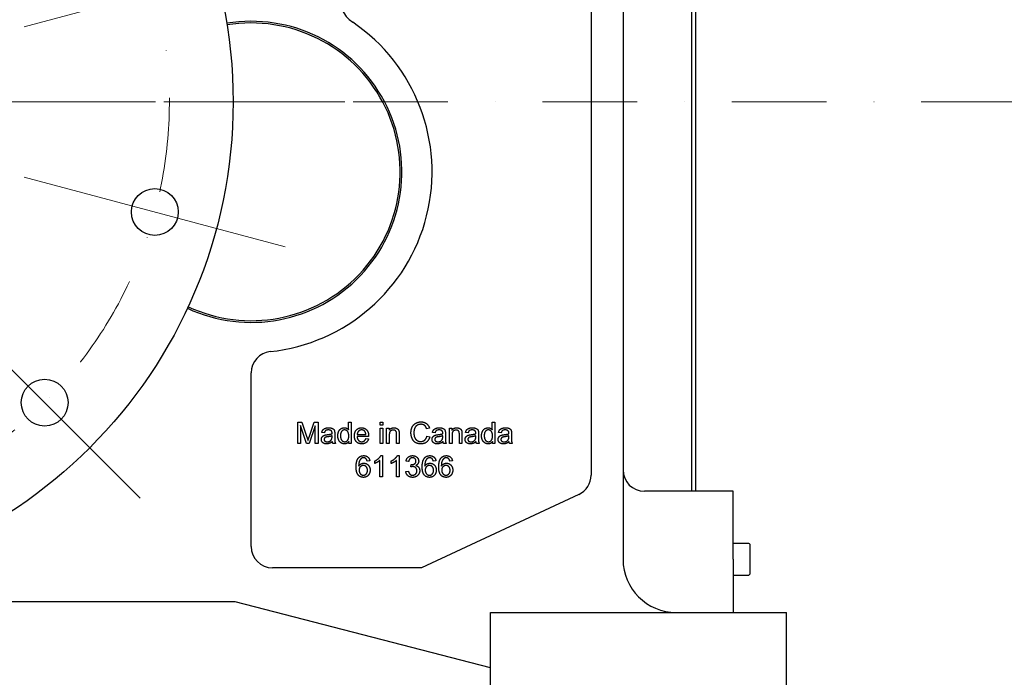
# Model space of a CAD drawing. Units: millimetres. Extents: x 544 to 7315, y 68 to 9534.
# Drawn here: x 1469 to 1932, y 4939 to 5248 of the extents above; entities that cross this region are included whole.
import ezdxf

# ---------------------------------------------------------------- set-up
doc = ezdxf.new("R2010")
doc.units = ezdxf.units.MM
doc.header["$LTSCALE"] = 35
doc.linetypes.add('DASHDOT2', pattern=[12.7, 6.35, -3.175, 0, -3.175])
for name, color, linetype, lineweight in [('Center Mark(Hillmar_metric)', 7, 'Continuous', 18), ('Dimensions(Hillmar_metric)', 7, 'Continuous', 13), ('Visible Edges(Hillmar_metric)', 7, 'Continuous', 25)]:
    doc.layers.add(name, color=color, linetype=linetype, lineweight=lineweight)
doc.styles.add('Hillmar_metric_Dimensions', font='arial.ttf')
doc.dimstyles.new('DEFAULT-ISO-Method 1b-Hillmar_metric', dxfattribs={"dimscale": 35, "dimtxt": 2, "dimasz": 2.5, "dimexe": 1, "dimexo": 1, "dimgap": 0.25, "dimtad": 1, "dimtih": 1, "dimtoh": 1, "dimrnd": 1e-08, "dimdsep": 46, "dimtxsty": 'Hillmar_metric_Dimensions', "dimcen": 0.09, "dimdle": 8, "dimclrd": 7, "dimclre": 7, "dimclrt": 7, "dimazin": 2, "dimtfac": 0.75, "dimtmove": 0, "dimatfit": 3, "dimfxl": 1, "dimtolj": 1, "dimlwd": 9, "dimlwe": 9, "dimarcsym": 0})

# ---------------------------------------------------------------- blocks, each defined once
blk = doc.blocks.new('*D31')
at = {"layer": 'Defpoints', "color": 0, "linetype": 'Continuous', "transparency": 16777216}
for p in [(845.45, 5621.46), (1942.45, 5588.07), (1942.45, 4277.83)]:
    blk.add_point(p, dxfattribs=at)
at = {"layer": 'Dimensions(Hillmar_metric)', "color": 7, "linetype": 'Continuous', "lineweight": 9, "transparency": 16777216}
for p, q in [((845.45, 5586.46), (845.45, 4242.83)), ((1942.45, 5553.07), (1942.45, 4242.83)), ((932.95, 4277.83), (1854.95, 4277.83))]:
    blk.add_line(p, q, dxfattribs=at)
at = {"layer": 'Dimensions(Hillmar_metric)', "color": 7, "linetype": 'Continuous', "transparency": 16777216}
for points in [[(932.95, 4292.41), (932.95, 4263.24), (845.45, 4277.83)], [(1854.95, 4292.41), (1854.95, 4263.24), (1942.45, 4277.83)]]:
    blk.add_solid(points, dxfattribs=at)
at = {"layer": 'Dimensions(Hillmar_metric)', "color": 7, "linetype": 'Continuous', "lineweight": 13, "transparency": 16777216, "insert": (1393.95, 4322.32), "char_height": 70, "attachment_point": 5, "style": 'Hillmar_metric_Dimensions'}
blk.add_mtext('\\A1;1100', dxfattribs=at)
blk = doc.blocks.new('*D32')
at = {"layer": 'Defpoints', "color": 0, "linetype": 'Continuous', "transparency": 16777216}
for p in [(1339.45, 5209.17), (1817.45, 4934.07), (2043.67, 4934.07)]:
    blk.add_point(p, dxfattribs=at)
at = {"layer": 'Dimensions(Hillmar_metric)', "color": 7, "linetype": 'Continuous', "lineweight": 9, "transparency": 16777216}
for p, q in [((2043.67, 5209.17), (2043.67, 5296.67)), ((2043.67, 5296.67), (2208.8, 5296.67)), ((2043.67, 5021.57), (2043.67, 5121.67)), ((1852.45, 4934.07), (2078.67, 4934.07))]:
    blk.add_line(p, q, dxfattribs=at)
at = {"layer": 'Dimensions(Hillmar_metric)', "color": 7, "linetype": 'Continuous', "transparency": 16777216}
for points in [[(2029.09, 5121.67), (2058.26, 5121.67), (2043.67, 5209.17)], [(2029.09, 5021.57), (2058.26, 5021.57), (2043.67, 4934.07)]]:
    blk.add_solid(points, dxfattribs=at)
at = {"layer": 'Dimensions(Hillmar_metric)', "color": 7, "linetype": 'Continuous', "lineweight": 13, "transparency": 16777216, "insert": (2130.61, 5341.16), "char_height": 70, "attachment_point": 5, "style": 'Hillmar_metric_Dimensions'}
blk.add_mtext('\\A1;275', dxfattribs=at)
blk = doc.blocks.new('*D33')
at = {"layer": 'Defpoints', "color": 0, "linetype": 'Continuous', "transparency": 16777216}
for p in [(1339.45, 5209.17), (1799.45, 4678.07), (2235.01, 4678.07)]:
    blk.add_point(p, dxfattribs=at)
at = {"layer": 'Dimensions(Hillmar_metric)', "color": 7, "linetype": 'Continuous', "lineweight": 9, "transparency": 16777216}
for p, q in [((2235.01, 5121.67), (2235.01, 4988.14)), ((2235.01, 4765.57), (2235.01, 4899.11)), ((1834.45, 4678.07), (2270.01, 4678.07))]:
    blk.add_line(p, q, dxfattribs=at)
at = {"layer": 'Dimensions(Hillmar_metric)', "color": 7, "linetype": 'Continuous', "transparency": 16777216}
for points in [[(2220.43, 5121.67), (2249.6, 5121.67), (2235.01, 5209.17)], [(2220.43, 4765.57), (2249.6, 4765.57), (2235.01, 4678.07)]]:
    blk.add_solid(points, dxfattribs=at)
at = {"layer": 'Dimensions(Hillmar_metric)', "color": 7, "linetype": 'Continuous', "lineweight": 13, "transparency": 16777216, "insert": (2235.01, 4943.62), "char_height": 70, "attachment_point": 5, "style": 'Hillmar_metric_Dimensions'}
blk.add_mtext('\\A1;531', dxfattribs=at)

msp = doc.modelspace()

# ---------------------------------------------------------------- linework, layer by layer
at = {"layer": 'Center Mark(Hillmar_metric)'}
for p, q in [((1593.9723, 5277.3706), (1471.2997, 5244.5005)), ((1593.9723, 5140.9729), (1471.2997, 5173.843)), ((1435.9709, 5112.6517), (1525.7735, 5022.8491))]:
    msp.add_line(p, q, dxfattribs=at)
at = {"layer": 'Center Mark(Hillmar_metric)', "linetype": 'DASHDOT2', "ltscale": 0.2}
for p in [(2471.3088, 5209.1717), (1621.9508, 5209.1717)]:
    msp.add_line(p, (1056.9508, 5209.1717), dxfattribs=at)
msp.add_arc((1339.4508, 5209.1717), 200, 296.80859, 285, dxfattribs=at)
at = {"layer": 'Visible Edges(Hillmar_metric)'}
for p, q in [((1752.7008, 5470.0717), (1752.7008, 4994.0717)), ((1737.7008, 5463.0717), (1737.7008, 5033.6305)), ((1784.9508, 5026.0717), (1784.9508, 5434.8022)), ((1786.9346, 5026.0717), (1786.9346, 5435.3554)), ((1577.9508, 5000.0717), (1577.9508, 5081.7995)), ((1599.8017, 5048.5089), (1599.8017, 5058.5089)), ((1599.8017, 5058.5089), (1601.791, 5058.5089)), ((1601.791, 5058.5089), (1604.1614, 5051.4281)), ((1605.1751, 5051.55), (1607.576, 5058.5089)), ((1607.576, 5058.5089), (1609.352, 5058.5089)), ((1609.352, 5058.5089), (1609.352, 5048.5089)), ((1623.7041, 5054.9266), (1623.7041, 5058.5089)), ((1623.7041, 5058.5089), (1624.9312, 5058.5089)), ((1624.9312, 5058.5089), (1624.9312, 5048.5089)), ((1638.5135, 5057.0988), (1638.5135, 5058.5089)), ((1638.5135, 5058.5089), (1639.7407, 5058.5089)), ((1639.7407, 5058.5089), (1639.7407, 5057.0988)), ((1691.2575, 5058.5089), (1692.4846, 5058.5089)), ((1691.2575, 5054.9266), (1691.2575, 5058.5089)), ((1692.4846, 5058.5089), (1692.4846, 5048.5089)), ((1603.9709, 5048.5089), (1601.0745, 5057.0226)), ((1601.0745, 5057.0226), (1601.0745, 5048.5089)), ((1608.0791, 5056.8778), (1605.1599, 5048.5089)), ((1608.0791, 5048.5089), (1608.0791, 5056.8778)), ((1612.3245, 5053.5241), (1611.1203, 5053.6842)), ((1617.1873, 5053.1811), (1617.1873, 5051.5424)), ((1639.7407, 5057.0988), (1638.5135, 5057.0988)), ((1638.5135, 5055.7573), (1639.7407, 5055.7573)), ((1638.5135, 5048.5089), (1638.5135, 5055.7573)), ((1639.7407, 5055.7573), (1639.7407, 5048.5089)), ((1641.6081, 5055.7573), (1642.7132, 5055.7573)), ((1641.6081, 5048.5089), (1641.6081, 5055.7573)), ((1642.7132, 5055.7573), (1642.7132, 5054.7284)), ((1646.2651, 5048.5089), (1646.2651, 5052.9144)), ((1647.4922, 5052.9601), (1647.4922, 5048.5089)), ((1661.6995, 5055.7726), (1660.3962, 5055.4601)), ((1664.3443, 5053.5241), (1663.1401, 5053.6842)), ((1669.2071, 5053.1811), (1669.2071, 5051.5424)), ((1671.1126, 5055.7573), (1672.2178, 5055.7573)), ((1671.1126, 5048.5089), (1671.1126, 5055.7573)), ((1672.2178, 5055.7573), (1672.2178, 5054.7284)), ((1675.7696, 5048.5089), (1675.7696, 5052.9144)), ((1676.9968, 5052.9601), (1676.9968, 5048.5089)), ((1679.8779, 5053.5241), (1678.6736, 5053.6842)), ((1684.7407, 5053.1811), (1684.7407, 5051.5424)), ((1695.4114, 5053.5241), (1694.2071, 5053.6842)), ((1700.2742, 5053.1811), (1700.2742, 5051.5424)), ((1601.0745, 5048.5089), (1599.8017, 5048.5089)), ((1605.1599, 5048.5089), (1603.9709, 5048.5089)), ((1609.352, 5048.5089), (1608.0791, 5048.5089)), ((1615.945, 5051.6948), (1615.9526, 5052.1445)), ((1617.576, 5048.5089), (1616.2956, 5048.5089)), ((1623.7956, 5048.5089), (1623.7956, 5049.4235)), ((1624.9312, 5048.5089), (1623.7956, 5048.5089)), ((1633.1172, 5051.8168), (1627.7132, 5051.8168)), ((1627.7818, 5052.8229), (1631.8291, 5052.8229)), ((1631.8139, 5050.8488), (1633.0867, 5050.6887)), ((1639.7407, 5048.5089), (1638.5135, 5048.5089)), ((1642.8352, 5048.5089), (1641.6081, 5048.5089)), ((1642.8352, 5052.4647), (1642.8352, 5048.5089)), ((1647.4922, 5048.5089), (1646.2651, 5048.5089)), ((1660.541, 5052.0226), (1661.8672, 5051.6872)), ((1667.9648, 5051.6948), (1667.9724, 5052.1445)), ((1669.5959, 5048.5089), (1668.3154, 5048.5089)), ((1672.3398, 5048.5089), (1671.1126, 5048.5089)), ((1672.3398, 5052.4647), (1672.3398, 5048.5089)), ((1676.9968, 5048.5089), (1675.7696, 5048.5089)), ((1683.4983, 5051.6948), (1683.5059, 5052.1445)), ((1685.1294, 5048.5089), (1683.8489, 5048.5089)), ((1691.3489, 5048.5089), (1691.3489, 5049.4235)), ((1692.4846, 5048.5089), (1691.3489, 5048.5089)), ((1699.0318, 5051.6948), (1699.0395, 5052.1445)), ((1700.6629, 5048.5089), (1699.3825, 5048.5089)), ((1633.6698, 5040.3176), (1632.4503, 5040.2185)), ((1635.9945, 5039.1133), (1635.9945, 5040.3023)), ((1638.4488, 5032.7718), (1638.4488, 5040.592)), ((1638.8832, 5042.81), (1639.6759, 5042.81)), ((1639.6759, 5042.81), (1639.6759, 5032.7718)), ((1643.7613, 5039.1133), (1643.7613, 5040.3023)), ((1646.2155, 5032.7718), (1646.2155, 5040.592)), ((1646.65, 5042.81), (1647.4427, 5042.81)), ((1647.4427, 5042.81), (1647.4427, 5032.7718)), ((1651.9472, 5039.9975), (1650.7201, 5040.2185)), ((1664.7369, 5040.3176), (1663.5174, 5040.2185)), ((1672.5036, 5040.3176), (1671.2841, 5040.2185)), ((1650.5981, 5035.4243), (1651.8253, 5035.5843)), ((1653.0219, 5037.5127), (1653.1515, 5038.5874)), ((1639.6759, 5032.7718), (1638.4488, 5032.7718)), ((1647.4427, 5032.7718), (1646.2155, 5032.7718)), ((1804.4508, 5026.0717), (1762.7008, 5026.0717)), ((1804.4508, 4994.0717), (1804.4508, 5026.0717)), ((1731.927, 5024.5674), (1657.9508, 4990.0717)), ((1811.4508, 5001.5717), (1804.4508, 5001.5717)), ((1812.4508, 4987.5717), (1812.4508, 5000.5717)), ((1804.4508, 4994.0717), (1804.4508, 4979.0717)), ((1657.9508, 4990.0717), (1587.9508, 4990.0717)), ((1804.4508, 4986.5717), (1811.4508, 4986.5717)), ((1804.4508, 4979.0717), (1804.4508, 4969.0717)), ((1570.4508, 4974.0717), (1317.4508, 4974.0717)), ((1690.4508, 4943.0717), (1570.4508, 4974.0717)), ((1690.4508, 4969.0717), (1817.4508, 4969.0717)), ((1690.4508, 4934.0717), (1690.4508, 4969.0717)), ((1817.4508, 4969.0717), (1829.4508, 4969.0717)), ((1829.4508, 4934.0717), (1829.4508, 4969.0717))]:
    msp.add_line(p, q, dxfattribs=at)
for centre, radius in [((1339.4508, 5209.1717), 230), ((1532.636, 5157.4079), 11), ((1480.8722, 5067.7504), 11)]:
    msp.add_circle(centre, radius, dxfattribs=at)
for centre, radius, start, end in [((1634.1206, 5259.006), 15, 109.473216, 235.826702), ((1577.9508, 5176.2717), 70.8038, 244.952569, 99.339178), ((1577.9508, 5176.2717), 70, 244.950379, 99.341368), ((1577.9508, 5176.2717), 85, 276.042328, 55.826702), ((1587.9508, 5081.7995), 10, 96.042328, 180), ((1762.7008, 5036.0717), 10, 180, 270), ((1727.7008, 5033.6305), 10, 295, 0), ((1587.9508, 5000.0717), 10, 180, 270), ((1811.4508, 5000.5717), 1, 0, 90), ((1777.7008, 4994.0717), 25, 180, 270), ((1811.4508, 4987.5717), 1, 270, 0)]:
    msp.add_arc(centre, radius, start, end, dxfattribs=at)
for points in [[(1653.0257, 5053.5851), (1653.0257, 5055.1476), (1654.2224, 5057.4799), (1656.4251, 5058.6842), (1657.7514, 5058.6842)], [(1657.7209, 5057.5485), (1656.57, 5057.5485), (1655.0151, 5056.4433), (1654.3901, 5054.5836), (1654.3901, 5053.5927)], [(1660.3962, 5055.4601), (1660.0456, 5056.55), (1658.727, 5057.5485), (1657.7209, 5057.5485)], [(1657.7514, 5058.6842), (1659.2529, 5058.6842), (1661.2956, 5057.1522), (1661.6995, 5055.7726)], [(1611.1203, 5053.6842), (1611.2803, 5054.454), (1612.0349, 5055.4067), (1613.4526, 5055.9174), (1614.3825, 5055.9174)], [(1614.2071, 5054.9037), (1613.3459, 5054.9037), (1612.5227, 5054.2939), (1612.3245, 5053.5241)], [(1613.7575, 5052.6857), (1615.2437, 5052.861), (1615.945, 5053.1049)], [(1615.602, 5054.4845), (1615.137, 5054.9037), (1614.2071, 5054.9037)], [(1614.3825, 5055.9174), (1615.3123, 5055.9174), (1616.4709, 5055.483), (1617.0196, 5054.8198), (1617.1264, 5054.3168)], [(1615.9526, 5053.425), (1615.9526, 5054.1796), (1615.602, 5054.4845)], [(1615.945, 5053.1049), (1615.9526, 5053.3564), (1615.9526, 5053.425)], [(1617.1264, 5054.3168), (1617.1873, 5053.9967), (1617.1873, 5053.1811)], [(1618.6507, 5052.1293), (1618.6507, 5053.2116), (1619.3748, 5054.9799), (1620.8154, 5055.9174), (1621.7071, 5055.9174)], [(1621.8367, 5054.9037), (1621.0135, 5054.9037), (1619.916, 5053.5622), (1619.916, 5052.1293)], [(1621.7071, 5055.9174), (1622.3626, 5055.9174), (1623.384, 5055.3686), (1623.7041, 5054.9266)], [(1623.8184, 5052.0226), (1623.8184, 5053.5089), (1622.6751, 5054.9037), (1621.8367, 5054.9037)], [(1626.448, 5052.0683), (1626.448, 5053.8976), (1628.3306, 5055.9174), (1629.8321, 5055.9174)], [(1629.8398, 5054.9113), (1628.9937, 5054.9113), (1627.8428, 5053.7756), (1627.7818, 5052.8229)], [(1629.8321, 5055.9174), (1631.2803, 5055.9174), (1633.1248, 5053.9357), (1633.1248, 5052.1445)], [(1631.3642, 5054.2025), (1630.7773, 5054.9113), (1629.8398, 5054.9113)], [(1631.8291, 5052.8229), (1631.7453, 5053.7375), (1631.3642, 5054.2025)], [(1642.7132, 5054.7284), (1643.5135, 5055.9174), (1645.0151, 5055.9174)], [(1644.7559, 5054.8503), (1643.9709, 5054.8503), (1642.8352, 5053.8519), (1642.8352, 5052.4647)], [(1646.2651, 5052.9144), (1646.2651, 5053.6613), (1645.9754, 5054.4083), (1645.2514, 5054.8503), (1644.7559, 5054.8503)], [(1645.0151, 5055.9174), (1645.6706, 5055.9174), (1646.7681, 5055.4448), (1647.3169, 5054.6826), (1647.4236, 5054.1567)], [(1647.4236, 5054.1567), (1647.4922, 5053.8137), (1647.4922, 5052.9601)], [(1657.7285, 5048.3412), (1656.1126, 5048.3412), (1654.0852, 5049.6598), (1653.0257, 5052.1522), (1653.0257, 5053.5851)], [(1654.3901, 5053.5927), (1654.3901, 5052.3198), (1655.137, 5050.4144), (1656.6995, 5049.4769), (1657.6142, 5049.4769)], [(1663.1401, 5053.6842), (1663.3001, 5054.454), (1664.0547, 5055.4067), (1665.4724, 5055.9174), (1666.4023, 5055.9174)], [(1666.227, 5054.9037), (1665.3657, 5054.9037), (1664.5425, 5054.2939), (1664.3443, 5053.5241)], [(1665.7773, 5052.6857), (1667.2635, 5052.861), (1667.9648, 5053.1049)], [(1667.6218, 5054.4845), (1667.1568, 5054.9037), (1666.227, 5054.9037)], [(1666.4023, 5055.9174), (1667.3321, 5055.9174), (1668.4907, 5055.483), (1669.0395, 5054.8198), (1669.1462, 5054.3168)], [(1667.9724, 5053.425), (1667.9724, 5054.1796), (1667.6218, 5054.4845)], [(1667.9648, 5053.1049), (1667.9724, 5053.3564), (1667.9724, 5053.425)], [(1669.1462, 5054.3168), (1669.2071, 5053.9967), (1669.2071, 5053.1811)], [(1672.2178, 5054.7284), (1673.0181, 5055.9174), (1674.5196, 5055.9174)], [(1674.2605, 5054.8503), (1673.4754, 5054.8503), (1672.3398, 5053.8519), (1672.3398, 5052.4647)], [(1675.7696, 5052.9144), (1675.7696, 5053.6613), (1675.48, 5054.4083), (1674.7559, 5054.8503), (1674.2605, 5054.8503)], [(1674.5196, 5055.9174), (1675.1751, 5055.9174), (1676.2727, 5055.4448), (1676.8215, 5054.6826), (1676.9282, 5054.1567)], [(1676.9282, 5054.1567), (1676.9968, 5053.8137), (1676.9968, 5052.9601)], [(1678.6736, 5053.6842), (1678.8337, 5054.454), (1679.5882, 5055.4067), (1681.0059, 5055.9174), (1681.9358, 5055.9174)], [(1681.7605, 5054.9037), (1680.8992, 5054.9037), (1680.076, 5054.2939), (1679.8779, 5053.5241)], [(1681.3108, 5052.6857), (1682.7971, 5052.861), (1683.4983, 5053.1049)], [(1683.1553, 5054.4845), (1682.6904, 5054.9037), (1681.7605, 5054.9037)], [(1681.9358, 5055.9174), (1682.8657, 5055.9174), (1684.0242, 5055.483), (1684.573, 5054.8198), (1684.6797, 5054.3168)], [(1683.5059, 5053.425), (1683.5059, 5054.1796), (1683.1553, 5054.4845)], [(1683.4983, 5053.1049), (1683.5059, 5053.3564), (1683.5059, 5053.425)], [(1684.6797, 5054.3168), (1684.7407, 5053.9967), (1684.7407, 5053.1811)], [(1686.2041, 5052.1293), (1686.2041, 5053.2116), (1686.9282, 5054.9799), (1688.3687, 5055.9174), (1689.2605, 5055.9174)], [(1689.3901, 5054.9037), (1688.5669, 5054.9037), (1687.4693, 5053.5622), (1687.4693, 5052.1293)], [(1689.2605, 5055.9174), (1689.916, 5055.9174), (1690.9373, 5055.3686), (1691.2575, 5054.9266)], [(1691.3718, 5052.0226), (1691.3718, 5053.5089), (1690.2285, 5054.9037), (1689.3901, 5054.9037)], [(1694.2071, 5053.6842), (1694.3672, 5054.454), (1695.1218, 5055.4067), (1696.5395, 5055.9174), (1697.4693, 5055.9174)], [(1697.294, 5054.9037), (1696.4328, 5054.9037), (1695.6096, 5054.2939), (1695.4114, 5053.5241)], [(1696.8443, 5052.6857), (1698.3306, 5052.861), (1699.0318, 5053.1049)], [(1698.6889, 5054.4845), (1698.2239, 5054.9037), (1697.294, 5054.9037)], [(1697.4693, 5055.9174), (1698.3992, 5055.9174), (1699.5578, 5055.483), (1700.1065, 5054.8198), (1700.2132, 5054.3168)], [(1699.0395, 5053.425), (1699.0395, 5054.1796), (1698.6889, 5054.4845)], [(1699.0318, 5053.1049), (1699.0395, 5053.3564), (1699.0395, 5053.425)], [(1700.2132, 5054.3168), (1700.2742, 5053.9967), (1700.2742, 5053.1811)], [(1604.1614, 5051.4281), (1604.4892, 5050.4372), (1604.6416, 5049.9494)], [(1604.6416, 5049.9494), (1604.8093, 5050.4906), (1605.1751, 5051.55)], [(1610.9068, 5050.422), (1610.9068, 5050.9555), (1611.3946, 5051.832), (1612.1721, 5052.3656), (1612.6675, 5052.4951)], [(1613.384, 5048.3488), (1612.1873, 5048.3488), (1610.9068, 5049.515), (1610.9068, 5050.422)], [(1613.948, 5051.6796), (1613.1858, 5051.5729), (1612.5608, 5051.2985), (1612.2178, 5050.7726), (1612.2178, 5050.4525)], [(1612.2178, 5050.4525), (1612.2178, 5049.9647), (1612.9571, 5049.3092), (1613.6736, 5049.3092)], [(1612.6675, 5052.4951), (1613.0257, 5052.5942), (1613.7575, 5052.6857)], [(1616.0517, 5049.4006), (1615.3657, 5048.8214), (1614.1081, 5048.3488), (1613.384, 5048.3488)], [(1613.6736, 5049.3092), (1614.3825, 5049.3092), (1615.4876, 5049.9266), (1615.7468, 5050.4677)], [(1615.9526, 5052.1445), (1615.2818, 5051.8701), (1613.948, 5051.6796)], [(1615.7468, 5050.4677), (1615.945, 5050.8869), (1615.945, 5051.6948)], [(1616.2956, 5048.5089), (1616.105, 5048.89), (1616.0517, 5049.4006)], [(1617.1873, 5051.5424), (1617.1873, 5049.8351), (1617.3474, 5048.9281), (1617.576, 5048.5089)], [(1621.7681, 5048.3488), (1620.8992, 5048.3488), (1619.451, 5049.3016), (1618.6507, 5051.0165), (1618.6507, 5052.1293)], [(1619.916, 5052.1293), (1619.916, 5050.7345), (1621.0898, 5049.3549), (1621.8901, 5049.3549)], [(1623.7956, 5049.4235), (1623.1096, 5048.3488), (1621.7681, 5048.3488)], [(1621.8901, 5049.3549), (1622.6904, 5049.3549), (1623.8184, 5050.6735), (1623.8184, 5052.0226)], [(1629.9007, 5048.3488), (1628.3078, 5048.3488), (1626.448, 5050.3076), (1626.448, 5052.0683)], [(1627.7132, 5051.8168), (1627.7818, 5050.6201), (1628.9937, 5049.3549), (1629.9007, 5049.3549)], [(1629.9007, 5049.3549), (1630.5791, 5049.3549), (1631.5318, 5050.0714), (1631.8139, 5050.8488)], [(1633.0867, 5050.6887), (1632.7818, 5049.5759), (1631.1584, 5048.3488), (1629.9007, 5048.3488)], [(1633.1248, 5052.1445), (1633.1248, 5052.0378), (1633.1172, 5051.8168)], [(1657.6142, 5049.4769), (1658.727, 5049.4769), (1660.2666, 5050.7573), (1660.541, 5052.0226)], [(1661.8672, 5051.6872), (1661.448, 5050.0561), (1659.291, 5048.3412), (1657.7285, 5048.3412)], [(1662.9267, 5050.422), (1662.9267, 5050.9555), (1663.4145, 5051.832), (1664.1919, 5052.3656), (1664.6873, 5052.4951)], [(1665.4038, 5048.3488), (1664.2071, 5048.3488), (1662.9267, 5049.515), (1662.9267, 5050.422)], [(1665.9678, 5051.6796), (1665.2056, 5051.5729), (1664.5806, 5051.2985), (1664.2376, 5050.7726), (1664.2376, 5050.4525)], [(1664.2376, 5050.4525), (1664.2376, 5049.9647), (1664.977, 5049.3092), (1665.6934, 5049.3092)], [(1664.6873, 5052.4951), (1665.0456, 5052.5942), (1665.7773, 5052.6857)], [(1668.0715, 5049.4006), (1667.3855, 5048.8214), (1666.1279, 5048.3488), (1665.4038, 5048.3488)], [(1665.6934, 5049.3092), (1666.4023, 5049.3092), (1667.5075, 5049.9266), (1667.7666, 5050.4677)], [(1667.9724, 5052.1445), (1667.3017, 5051.8701), (1665.9678, 5051.6796)], [(1667.7666, 5050.4677), (1667.9648, 5050.8869), (1667.9648, 5051.6948)], [(1668.3154, 5048.5089), (1668.1248, 5048.89), (1668.0715, 5049.4006)], [(1669.2071, 5051.5424), (1669.2071, 5049.8351), (1669.3672, 5048.9281), (1669.5959, 5048.5089)], [(1678.4602, 5050.422), (1678.4602, 5050.9555), (1678.948, 5051.832), (1679.7254, 5052.3656), (1680.2209, 5052.4951)], [(1680.9373, 5048.3488), (1679.7407, 5048.3488), (1678.4602, 5049.515), (1678.4602, 5050.422)], [(1681.5014, 5051.6796), (1680.7392, 5051.5729), (1680.1142, 5051.2985), (1679.7712, 5050.7726), (1679.7712, 5050.4525)], [(1679.7712, 5050.4525), (1679.7712, 5049.9647), (1680.5105, 5049.3092), (1681.227, 5049.3092)], [(1680.2209, 5052.4951), (1680.5791, 5052.5942), (1681.3108, 5052.6857)], [(1683.605, 5049.4006), (1682.919, 5048.8214), (1681.6614, 5048.3488), (1680.9373, 5048.3488)], [(1681.227, 5049.3092), (1681.9358, 5049.3092), (1683.041, 5049.9266), (1683.3001, 5050.4677)], [(1683.5059, 5052.1445), (1682.8352, 5051.8701), (1681.5014, 5051.6796)], [(1683.3001, 5050.4677), (1683.4983, 5050.8869), (1683.4983, 5051.6948)], [(1683.8489, 5048.5089), (1683.6584, 5048.89), (1683.605, 5049.4006)], [(1684.7407, 5051.5424), (1684.7407, 5049.8351), (1684.9007, 5048.9281), (1685.1294, 5048.5089)], [(1689.3215, 5048.3488), (1688.4526, 5048.3488), (1687.0044, 5049.3016), (1686.2041, 5051.0165), (1686.2041, 5052.1293)], [(1687.4693, 5052.1293), (1687.4693, 5050.7345), (1688.6431, 5049.3549), (1689.4434, 5049.3549)], [(1691.3489, 5049.4235), (1690.6629, 5048.3488), (1689.3215, 5048.3488)], [(1689.4434, 5049.3549), (1690.2437, 5049.3549), (1691.3718, 5050.6735), (1691.3718, 5052.0226)], [(1693.9937, 5050.422), (1693.9937, 5050.9555), (1694.4815, 5051.832), (1695.259, 5052.3656), (1695.7544, 5052.4951)], [(1696.4709, 5048.3488), (1695.2742, 5048.3488), (1693.9937, 5049.515), (1693.9937, 5050.422)], [(1697.0349, 5051.6796), (1696.2727, 5051.5729), (1695.6477, 5051.2985), (1695.3047, 5050.7726), (1695.3047, 5050.4525)], [(1695.3047, 5050.4525), (1695.3047, 5049.9647), (1696.044, 5049.3092), (1696.7605, 5049.3092)], [(1695.7544, 5052.4951), (1696.1126, 5052.5942), (1696.8443, 5052.6857)], [(1699.1385, 5049.4006), (1698.4526, 5048.8214), (1697.195, 5048.3488), (1696.4709, 5048.3488)], [(1696.7605, 5049.3092), (1697.4693, 5049.3092), (1698.5745, 5049.9266), (1698.8337, 5050.4677)], [(1699.0395, 5052.1445), (1698.3687, 5051.8701), (1697.0349, 5051.6796)], [(1698.8337, 5050.4677), (1699.0318, 5050.8869), (1699.0318, 5051.6948)], [(1699.3825, 5048.5089), (1699.1919, 5048.89), (1699.1385, 5049.4006)], [(1700.2742, 5051.5424), (1700.2742, 5049.8351), (1700.4343, 5048.9281), (1700.6629, 5048.5089)], [(1627.2369, 5037.4517), (1627.2369, 5040.3481), (1628.3116, 5041.6667)], [(1628.3116, 5041.6667), (1629.2414, 5042.81), (1630.8268, 5042.81)], [(1629.7216, 5041.4761), (1629.1424, 5041.0569), (1628.4716, 5039.4258), (1628.4564, 5037.9243)], [(1628.4564, 5037.9243), (1628.8985, 5038.6026), (1630.1866, 5039.2581), (1630.8878, 5039.2581)], [(1630.7506, 5041.8039), (1630.1637, 5041.8039), (1629.7216, 5041.4761)], [(1631.9853, 5041.2779), (1631.4823, 5041.8039), (1630.7506, 5041.8039)], [(1630.8268, 5042.81), (1632.0082, 5042.81), (1633.5174, 5041.4837), (1633.6698, 5040.3176)], [(1630.8878, 5039.2581), (1632.1149, 5039.2581), (1633.8451, 5037.4517), (1633.8451, 5036.0188)], [(1632.4503, 5040.2185), (1632.2826, 5040.9426), (1631.9853, 5041.2779)], [(1635.9945, 5040.3023), (1637.0235, 5040.7825), (1638.5631, 5042.1621), (1638.8832, 5042.81)], [(1638.4488, 5040.592), (1638.0067, 5040.1728), (1636.5661, 5039.3267), (1635.9945, 5039.1133)], [(1643.7613, 5040.3023), (1644.7902, 5040.7825), (1646.3299, 5042.1621), (1646.65, 5042.81)], [(1646.2155, 5040.592), (1645.7735, 5040.1728), (1644.3329, 5039.3267), (1643.7613, 5039.1133)], [(1650.7201, 5040.2185), (1650.9488, 5041.4532), (1652.5417, 5042.81), (1653.7308, 5042.81)], [(1653.7536, 5041.8039), (1653.0372, 5041.8039), (1652.0844, 5040.9045), (1651.9472, 5039.9975)], [(1653.3497, 5038.5721), (1654.1347, 5038.5721), (1655.3924, 5039.3953), (1655.3924, 5040.2414)], [(1653.7308, 5042.81), (1654.5463, 5042.81), (1655.9259, 5042.1087), (1656.6576, 5040.8968), (1656.6576, 5040.2185)], [(1655.3924, 5040.2414), (1655.3924, 5040.9197), (1654.4777, 5041.8039), (1653.7536, 5041.8039)], [(1656.6576, 5040.2185), (1656.6576, 5039.5706), (1655.964, 5038.5036), (1655.278, 5038.1911)], [(1658.3039, 5037.4517), (1658.3039, 5040.3481), (1659.3786, 5041.6667)], [(1659.3786, 5041.6667), (1660.3085, 5042.81), (1661.8939, 5042.81)], [(1660.7887, 5041.4761), (1660.2094, 5041.0569), (1659.5387, 5039.4258), (1659.5235, 5037.9243)], [(1659.5235, 5037.9243), (1659.9655, 5038.6026), (1661.2536, 5039.2581), (1661.9549, 5039.2581)], [(1661.8177, 5041.8039), (1661.2308, 5041.8039), (1660.7887, 5041.4761)], [(1663.0524, 5041.2779), (1662.5494, 5041.8039), (1661.8177, 5041.8039)], [(1661.8939, 5042.81), (1663.0753, 5042.81), (1664.5844, 5041.4837), (1664.7369, 5040.3176)], [(1661.9549, 5039.2581), (1663.182, 5039.2581), (1664.9122, 5037.4517), (1664.9122, 5036.0188)], [(1663.5174, 5040.2185), (1663.3497, 5040.9426), (1663.0524, 5041.2779)], [(1666.0707, 5037.4517), (1666.0707, 5040.3481), (1667.1454, 5041.6667)], [(1667.1454, 5041.6667), (1668.0753, 5042.81), (1669.6606, 5042.81)], [(1668.5555, 5041.4761), (1667.9762, 5041.0569), (1667.3055, 5039.4258), (1667.2902, 5037.9243)], [(1667.2902, 5037.9243), (1667.7323, 5038.6026), (1669.0204, 5039.2581), (1669.7216, 5039.2581)], [(1669.5844, 5041.8039), (1668.9975, 5041.8039), (1668.5555, 5041.4761)], [(1670.8192, 5041.2779), (1670.3161, 5041.8039), (1669.5844, 5041.8039)], [(1669.6606, 5042.81), (1670.8421, 5042.81), (1672.3512, 5041.4837), (1672.5036, 5040.3176)], [(1669.7216, 5039.2581), (1670.9488, 5039.2581), (1672.6789, 5037.4517), (1672.6789, 5036.0188)], [(1671.2841, 5040.2185), (1671.1164, 5040.9426), (1670.8192, 5041.2779)], [(1630.7125, 5032.6042), (1629.1728, 5032.6042), (1627.2369, 5034.8603), (1627.2369, 5037.4517)], [(1630.6363, 5038.1758), (1629.8055, 5038.1758), (1628.6469, 5036.9792), (1628.6469, 5036.0112)], [(1628.6469, 5036.0112), (1628.6469, 5035.3786), (1629.1881, 5034.22), (1630.1485, 5033.6103), (1630.682, 5033.6103)], [(1632.5799, 5035.9426), (1632.5799, 5036.9792), (1631.4823, 5038.1758), (1630.6363, 5038.1758)], [(1630.682, 5033.6103), (1631.4671, 5033.6103), (1632.5799, 5034.8679), (1632.5799, 5035.9426)], [(1633.8451, 5036.0188), (1633.8451, 5035.0813), (1633.0296, 5033.4654), (1631.6119, 5032.6042), (1630.7125, 5032.6042)], [(1653.7765, 5032.6042), (1652.4579, 5032.6042), (1650.7201, 5034.1743), (1650.5981, 5035.4243)], [(1651.8253, 5035.5843), (1652.0387, 5034.5401), (1653.0524, 5033.6179), (1653.7841, 5033.6179)], [(1653.8832, 5037.6499), (1653.5402, 5037.6499), (1653.0219, 5037.5127)], [(1653.1515, 5038.5874), (1653.2811, 5038.5721), (1653.3497, 5038.5721)], [(1657.1454, 5035.7292), (1657.1454, 5034.4258), (1655.2323, 5032.6042), (1653.7765, 5032.6042)], [(1653.7841, 5033.6179), (1654.653, 5033.6179), (1655.8421, 5034.8221), (1655.8421, 5035.7063)], [(1655.8421, 5035.7063), (1655.8421, 5036.5523), (1654.7369, 5037.6499), (1653.8832, 5037.6499)], [(1655.278, 5038.1911), (1656.1698, 5037.9853), (1657.1454, 5036.6971), (1657.1454, 5035.7292)], [(1661.7796, 5032.6042), (1660.2399, 5032.6042), (1658.3039, 5034.8603), (1658.3039, 5037.4517)], [(1661.7033, 5038.1758), (1660.8725, 5038.1758), (1659.714, 5036.9792), (1659.714, 5036.0112)], [(1659.714, 5036.0112), (1659.714, 5035.3786), (1660.2552, 5034.22), (1661.2155, 5033.6103), (1661.7491, 5033.6103)], [(1663.6469, 5035.9426), (1663.6469, 5036.9792), (1662.5494, 5038.1758), (1661.7033, 5038.1758)], [(1661.7491, 5033.6103), (1662.5341, 5033.6103), (1663.6469, 5034.8679), (1663.6469, 5035.9426)], [(1664.9122, 5036.0188), (1664.9122, 5035.0813), (1664.0966, 5033.4654), (1662.6789, 5032.6042), (1661.7796, 5032.6042)], [(1669.5463, 5032.6042), (1668.0067, 5032.6042), (1666.0707, 5034.8603), (1666.0707, 5037.4517)], [(1669.4701, 5038.1758), (1668.6393, 5038.1758), (1667.4808, 5036.9792), (1667.4808, 5036.0112)], [(1667.4808, 5036.0112), (1667.4808, 5035.3786), (1668.0219, 5034.22), (1668.9823, 5033.6103), (1669.5158, 5033.6103)], [(1671.4137, 5035.9426), (1671.4137, 5036.9792), (1670.3161, 5038.1758), (1669.4701, 5038.1758)], [(1669.5158, 5033.6103), (1670.3009, 5033.6103), (1671.4137, 5034.8679), (1671.4137, 5035.9426)], [(1672.6789, 5036.0188), (1672.6789, 5035.0813), (1671.8634, 5033.4654), (1670.4457, 5032.6042), (1669.5463, 5032.6042)]]:
    msp.add_open_spline(points, degree=2, dxfattribs=at)

# ---------------------------------------------------------------- dimensions: what is measured, and where the dimension line sits
at = {"layer": 'Dimensions(Hillmar_metric)', "color": 7, "linetype": 'Continuous', "lineweight": 13}
for base, p1, p2, angle, override, picture, middle in [((1942.4508, 4277.8275), (845.4508, 5621.4632), (1942.4508, 5588.0717), 180, {"dimgap": 0.25, "dimtih": 0, "dimtoh": 0, "dimdec": 0, "dimlfac": 1.002735, "dimtol": 0, "dimlim": 0, "dimtp": 0, "dimtm": 0, "dimtdec": 2, "dimtofl": 0, "dimatfit": 1}, '*D31', (1393.9508, 4277.8275)), ((2043.6724, 4934.0717), (1339.4508, 5209.1717), (1817.4508, 4934.0717), 90, {"dimdec": 0, "dimse1": 1, "dimtofl": 0, "dimatfit": 2}, '*D32', (2130.6114, 5296.6717)), ((2235.0124, 4678.0717), (1339.4508, 5209.1717), (1799.4508, 4678.0717), 90, {"dimgap": 0.25, "dimdec": 0, "dimse1": 1, "dimtol": 0, "dimlim": 0, "dimtp": 0, "dimtm": 0, "dimtdec": 2, "dimtofl": 0, "dimatfit": 1}, '*D33', (2235.0124, 4943.6217))]:
    dim = msp.add_linear_dim(base=base, p1=p1, p2=p2, angle=angle, dimstyle='DEFAULT-ISO-Method 1b-Hillmar_metric', override=override, dxfattribs=at)
    dim.commit()
    dim.dimension.update_dxf_attribs({"geometry": picture, "text_midpoint": middle, "dimtype": 160})

doc.saveas('drawing.dxf')
